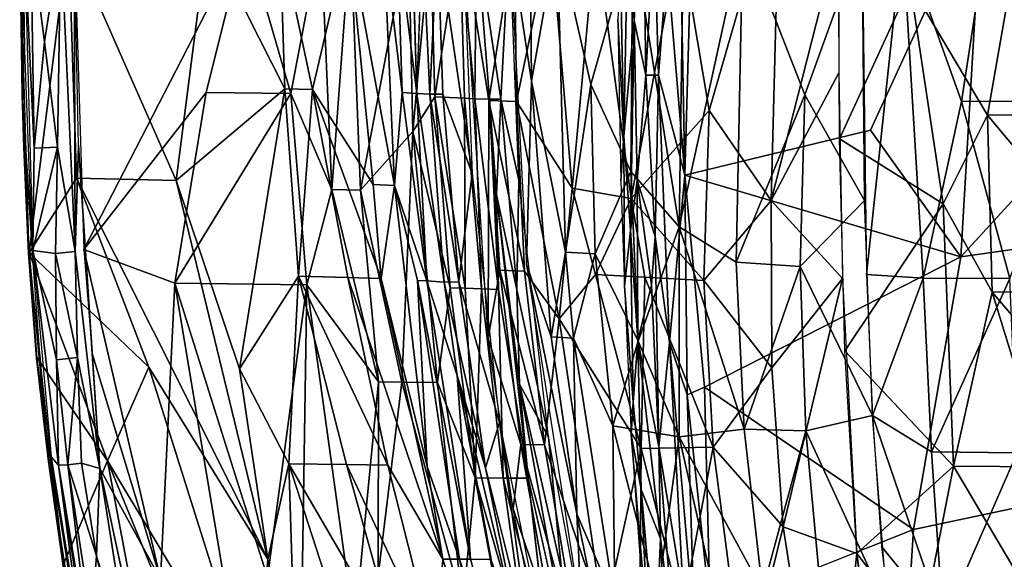
# Model space of a CAD drawing. Units: inches. Extents: x -10.5 to 14.7, y -14 to 11.9.
# Drawn here: x -10.5 to -4.8, y -3.6 to -0.5 of the extents above; entities that cross this region are included whole.
import ezdxf

# ---------------------------------------------------------------- set-up
doc = ezdxf.new("R2010")
doc.units = ezdxf.units.IN
doc.header["$MEASUREMENT"] = 0
doc.layers.add('SEAT-BACK', color=5, linetype='Continuous')
doc.layers.add('SEAT-CUSHIONFABRIC', color=5, linetype='Continuous')

msp = doc.modelspace()

# ---------------------------------------------------------------- linework, layer by layer
at = {"layer": 'SEAT-BACK'}
for points in [[(-6.5377, -1.0153, 17.2834), (-6.7055, -0.0103, 17.4126), (-6.1296, 0.3933, 16.9415)], [(-6.5377, -1.0153, 17.2834), (-6.1296, 0.3933, 16.9415), (-6.1811, -1.5344, 17.0324)], [(-6.1811, -1.5344, 17.0324), (-6.1296, 0.3933, 16.9415), (-5.7934, -0.0102, 16.7252)], [(-10.5028, -0.0102, 31.3498), (-10.4759, -0.6204, 31.3858), (-10.4811, 0.307, 31.3949)], [(-10.5028, -0.0102, 31.3498), (-10.2225, -0.0101, 30.5757), (-10.449, -1.8349, 31.2618)], [(-10.4799, -1.2281, 31.3118), (-10.4894, -0.9258, 31.3646), (-10.5028, -0.0102, 31.3498)], [(-10.5028, -0.0102, 31.3498), (-10.4894, -0.9258, 31.3646), (-10.4759, -0.6204, 31.3858)], [(-10.4272, -1.8217, 31.3111), (-10.4189, -1.2327, 31.373), (-10.4772, -0.0102, 31.3962)], [(-10.4772, -0.0102, 31.3962), (-10.4189, -1.2327, 31.373), (-10.4394, -0.0102, 31.4093)], [(-10.449, -1.8349, 31.2618), (-10.2225, -0.0101, 30.5757), (-10.1753, -1.4044, 30.5501)], [(-10.4394, -0.0102, 31.4093), (-10.3603, -0.6202, 31.4184), (-10.267, -0.0102, 31.399)], [(-10.3603, -0.6202, 31.4184), (-10.4394, -0.0102, 31.4093), (-10.4189, -1.2327, 31.373)], [(-10.2846, -1.2275, 31.3855), (-10.267, -0.0102, 31.399), (-10.3603, -0.6202, 31.4184)], [(-10.267, -0.0102, 31.399), (-10.2846, -1.2275, 31.3855), (-10.1832, -1.827, 31.2999)], [(-10.1893, -0.0102, 31.2891), (-10.267, -0.0102, 31.399), (-10.1832, -1.827, 31.2999)], [(-9.6036, -1.419, 29.0918), (-10.2225, -0.0101, 30.5757), (-9.4228, -0.0101, 28.4512)], [(-10.2225, -0.0101, 30.5757), (-9.6036, -1.419, 29.0918), (-10.1753, -1.4044, 30.5501)], [(-10.133, -1.8157, 31.2186), (-9.2049, -0.0102, 28.6579), (-10.1893, -0.0102, 31.2891)], [(-10.1893, -0.0102, 31.2891), (-10.1832, -1.827, 31.2999), (-10.165, -1.2149, 31.2607)], [(-9.2049, -0.0102, 28.6579), (-10.133, -1.8157, 31.2186), (-9.4296, -0.9116, 29.3311)], [(-9.4228, -0.0101, 28.4512), (-8.9784, -0.8917, 27.1858), (-9.6036, -1.419, 29.0918)], [(-9.2049, -0.0102, 28.6579), (-9.4296, -0.9116, 29.3311), (-8.943, -0.9183, 27.9872)], [(-8.9784, -0.8917, 27.1858), (-9.4228, -0.0101, 28.4512), (-9.0064, -0.0101, 27.2058)], [(-8.943, -0.9183, 27.9872), (-8.7698, -0.0102, 27.3746), (-9.2049, -0.0102, 28.6579)], [(-8.8188, -0.8946, 26.6166), (-9.0064, -0.0101, 27.2058), (-8.6119, -0.009, 25.613)], [(-9.0064, -0.0101, 27.2058), (-8.8188, -0.8946, 26.6166), (-8.9784, -0.8917, 27.1858)], [(-8.7698, -0.0102, 27.3746), (-8.943, -0.9183, 27.9872), (-8.7077, -1.4702, 27.3566)], [(-8.6119, -0.009, 25.613), (-8.4696, -1.4422, 25.1331), (-8.8188, -0.8946, 26.6166)], [(-8.7077, -1.4702, 27.3566), (-8.6003, -0.0102, 26.7866), (-8.7698, -0.0102, 27.3746)], [(-8.6003, -0.0102, 26.7866), (-8.7077, -1.4702, 27.3566), (-8.5424, -1.4731, 26.7787)], [(-8.3466, -1.4479, 24.3039), (-8.6119, -0.009, 25.613), (-8.4098, -0.0101, 24.3305)], [(-8.6119, -0.009, 25.613), (-8.3466, -1.4479, 24.3039), (-8.4696, -1.4422, 25.1331)], [(-8.6003, -0.0102, 26.7866), (-8.5424, -1.4731, 26.7787), (-8.2658, -0.0102, 25.249)], [(-8.5424, -1.4731, 26.7787), (-8.241, -1.1371, 25.2985), (-8.2658, -0.0102, 25.249)], [(-8.4098, -0.0101, 24.3305), (-8.3035, -0.9125, 23.5717), (-8.3466, -1.4479, 24.3039)], [(-8.3035, -0.9125, 23.5717), (-8.4098, -0.0101, 24.3305), (-8.3318, -0.0101, 23.6091)], [(-8.2457, -0.0101, 22.3715), (-8.2193, -0.9176, 22.3294), (-8.3318, -0.0101, 23.6091)], [(-8.3318, -0.0101, 23.6091), (-8.2193, -0.9176, 22.3294), (-8.3035, -0.9125, 23.5717)], [(-8.1404, -0.0102, 24.3984), (-8.2658, -0.0102, 25.249), (-8.241, -1.1371, 25.2985)], [(-8.1404, -0.0102, 24.3984), (-8.241, -1.1371, 25.2985), (-8.1149, -0.9366, 24.4024)], [(-8.1856, -0.0101, 20.8703), (-8.1434, -0.921, 20.6011), (-8.2193, -0.9176, 22.3294)], [(-8.1434, -0.921, 20.6011), (-8.1856, -0.0101, 20.8703), (-8.0998, -0.0101, 20.0476)], [(-8.0998, -0.0101, 20.0476), (-8.0686, -0.9219, 20.0112), (-8.1434, -0.921, 20.6011)], [(-8.1149, -0.9366, 24.4024), (-7.9708, -0.0102, 22.3919), (-8.1404, -0.0102, 24.3984)], [(-7.9708, -0.0102, 22.3919), (-8.1149, -0.9366, 24.4024), (-7.9446, -0.9453, 22.3947)], [(-8.0998, -0.0101, 20.0476), (-7.8999, -1.3772, 19.3857), (-8.0686, -0.9219, 20.0112)], [(-7.8999, -1.3772, 19.3857), (-8.0998, -0.0101, 20.0476), (-7.9533, -0.0101, 19.3791)], [(-7.8838, -0.9489, 20.8916), (-7.8754, -0.0102, 20.4577), (-7.9708, -0.0102, 22.3919)], [(-7.8838, -0.9489, 20.8916), (-7.9708, -0.0102, 22.3919), (-7.9446, -0.9453, 22.3947)], [(-7.8037, -0.9576, 19.0169), (-7.8083, -2.3255, 19.3953), (-7.9533, -0.0101, 19.3791)], [(-7.8037, -0.9576, 19.0169), (-7.9533, -0.0101, 19.3791), (-7.6569, -0.0101, 18.6432)], [(-7.8754, -0.0102, 20.4577), (-7.8838, -0.9489, 20.8916), (-7.8005, -0.9496, 20.0917)], [(-7.7351, -0.9497, 19.7484), (-7.686, -0.0102, 19.4578), (-7.8754, -0.0102, 20.4577)], [(-7.8005, -0.9496, 20.0917), (-7.7351, -0.9497, 19.7484), (-7.8754, -0.0102, 20.4577)], [(-7.8037, -0.9576, 19.0169), (-7.6569, -0.0101, 18.6432), (-7.6447, -0.9642, 18.6551)], [(-7.7351, -0.9497, 19.7484), (-7.6309, -1.4158, 19.4606), (-7.686, -0.0102, 19.4578)], [(-7.5877, -1.9008, 19.4629), (-7.5584, -0.8464, 19.1353), (-7.686, -0.0102, 19.4578)], [(-7.686, -0.0102, 19.4578), (-7.5584, -0.8464, 19.1353), (-7.5664, -0.0102, 19.111)], [(-7.6447, -0.9642, 18.6551), (-7.6569, -0.0101, 18.6432), (-7.4472, -0.0102, 18.2816)], [(-7.4472, -0.0102, 18.2816), (-7.3258, -1.463, 18.1505), (-7.6447, -0.9642, 18.6551)], [(-7.5584, -0.8464, 19.1353), (-7.4114, -0.0102, 18.7689), (-7.5664, -0.0102, 19.111)], [(-7.4114, -0.0102, 18.7689), (-7.5584, -0.8464, 19.1353), (-7.3638, -1.8309, 18.8136)], [(-7.3258, -1.463, 18.1505), (-7.4472, -0.0102, 18.2816), (-7.1901, -0.0101, 17.9275)], [(-7.4114, -0.0102, 18.7689), (-7.2166, -0.8657, 18.4527), (-6.9755, -0.0102, 18.1005)], [(-7.3638, -1.8309, 18.8136), (-7.2166, -0.8657, 18.4527), (-7.4114, -0.0102, 18.7689)], [(-7.1901, -0.0101, 17.9275), (-6.9852, -1.5221, 17.7265), (-7.3258, -1.463, 18.1505)], [(-6.9755, -0.0102, 18.1005), (-7.2166, -0.8657, 18.4527), (-6.9865, -1.3657, 18.1486)], [(-6.9852, -1.5221, 17.7265), (-7.1901, -0.0101, 17.9275), (-6.7055, -0.0103, 17.4126)], [(-6.9755, -0.0102, 18.1005), (-6.9865, -1.3657, 18.1486), (-6.7103, -1.6856, 17.848)], [(-6.9852, -1.5221, 17.7265), (-6.7055, -0.0103, 17.4126), (-6.5377, -1.0153, 17.2834)], [(-6.7103, -1.6856, 17.848), (-6.6842, -0.0102, 17.775), (-6.9755, -0.0102, 18.1005)], [(-6.343, -0.0102, 17.4596), (-6.7103, -1.6856, 17.848), (-6.3824, -1.8874, 17.5674)], [(-6.7103, -1.6856, 17.848), (-6.343, -0.0102, 17.4596), (-6.6842, -0.0102, 17.775)], [(-6.3824, -1.8874, 17.5674), (-5.986, -0.9262, 17.1979), (-6.343, -0.0102, 17.4596)], [(-5.986, -0.9262, 17.1979), (-5.6571, -0.0102, 16.9647), (-6.343, -0.0102, 17.4596)], [(-6.1811, -1.5344, 17.0324), (-5.7934, -0.0102, 16.7252), (-5.7905, -0.7985, 16.7385)], [(-5.6571, -0.0102, 16.9647), (-5.986, -0.9262, 17.1979), (-5.6428, -1.5344, 17.013)], [(-5.7934, -0.0102, 16.7252), (-5.381, -0.2925, 16.515), (-5.7865, -1.1796, 16.7541)], [(-5.6319, -1.9591, 17.0428), (-5.4243, -0.0102, 16.8412), (-5.6571, -0.0102, 16.9647)], [(-5.4243, -0.0102, 16.8412), (-5.6319, -1.9591, 17.0428), (-5.3062, -1.9803, 16.8724)], [(-5.0861, -0.9644, 16.7112), (-4.9402, -0.0102, 16.637), (-5.4243, -0.0102, 16.8412)], [(-5.3062, -1.9803, 16.8724), (-5.0861, -0.9644, 16.7112), (-5.4243, -0.0102, 16.8412)], [(-4.9349, -1.0419, 16.3659), (-5.381, -0.2925, 16.515), (-4.7562, -0.0101, 16.289)], [(-4.4437, -0.9623, 16.5064), (-4.9402, -0.0102, 16.637), (-5.0861, -0.9644, 16.7112)], [(-4.4437, -0.9623, 16.5064), (-4.4374, -0.0102, 16.4917), (-4.9402, -0.0102, 16.637)], [(-4.9349, -1.0419, 16.3659), (-4.7562, -0.0101, 16.289), (-4.1069, -1.0398, 16.1718)], [(-5.1911, -1.5529, 16.4875), (-5.7865, -1.1796, 16.7541), (-5.381, -0.2925, 16.515)], [(-5.381, -0.2925, 16.515), (-4.9349, -1.0419, 16.3659), (-5.1911, -1.5529, 16.4875)], [(-10.4759, -0.6204, 31.3858), (-10.4894, -0.9258, 31.3646), (-10.4298, -1.8383, 31.3079)], [(-10.3603, -0.6202, 31.4184), (-10.4189, -1.2327, 31.373), (-10.2846, -1.2275, 31.3855)], [(-7.5877, -1.9008, 19.4629), (-7.4465, -2.3181, 19.1511), (-7.5584, -0.8464, 19.1353)], [(-7.4465, -2.3181, 19.1511), (-7.3638, -1.8309, 18.8136), (-7.5584, -0.8464, 19.1353)], [(-5.7706, -1.9817, 16.8057), (-6.1811, -1.5344, 17.0324), (-5.7905, -0.7985, 16.7385)], [(-9.2378, -2.5029, 28.3494), (-9.6036, -1.419, 29.0918), (-8.9784, -0.8917, 27.1858)], [(-8.9784, -0.8917, 27.1858), (-8.8997, -1.969, 27.1647), (-9.2378, -2.5029, 28.3494)], [(-8.8997, -1.969, 27.1647), (-8.9784, -0.8917, 27.1858), (-8.8188, -0.8946, 26.6166)], [(-8.8188, -0.8946, 26.6166), (-8.615, -1.9757, 26.0853), (-8.8997, -1.969, 27.1647)], [(-8.8188, -0.8946, 26.6166), (-8.4239, -1.9826, 25.1393), (-8.615, -1.9757, 26.0853)], [(-8.4239, -1.9826, 25.1393), (-8.8188, -0.8946, 26.6166), (-8.4696, -1.4422, 25.1331)], [(-7.2166, -0.8657, 18.4527), (-7.3638, -1.8309, 18.8136), (-7.193, -1.8409, 18.4916)], [(-7.193, -1.8409, 18.4916), (-6.9865, -1.3657, 18.1486), (-7.2166, -0.8657, 18.4527)], [(-10.4894, -0.9258, 31.3646), (-10.4529, -1.8368, 31.2785), (-10.4298, -1.8383, 31.3079)], [(-10.4529, -1.8368, 31.2785), (-10.4894, -0.9258, 31.3646), (-10.4799, -1.2281, 31.3118)], [(-9.6109, -2.0094, 29.9781), (-9.4296, -0.9116, 29.3311), (-10.133, -1.8157, 31.2186)], [(-9.6109, -2.0094, 29.9781), (-8.943, -0.9183, 27.9872), (-9.4296, -0.9116, 29.3311)], [(-8.943, -0.9183, 27.9872), (-9.6109, -2.0094, 29.9781), (-8.8516, -2.0192, 27.9462)], [(-8.8516, -2.0192, 27.9462), (-8.7077, -1.4702, 27.3566), (-8.943, -0.9183, 27.9872)], [(-8.1612, -1.9963, 22.9234), (-8.3466, -1.4479, 24.3039), (-8.3035, -0.9125, 23.5717)], [(-8.1612, -1.9963, 22.9234), (-8.3035, -0.9125, 23.5717), (-8.2193, -0.9176, 22.3294)], [(-8.1149, -0.9366, 24.4024), (-8.241, -1.1371, 25.2985), (-8.0269, -2.0353, 24.4175)], [(-8.0603, -2.0029, 20.8404), (-8.2193, -0.9176, 22.3294), (-8.1434, -0.921, 20.6011)], [(-8.2193, -0.9176, 22.3294), (-8.0603, -2.0029, 20.8404), (-8.1612, -1.9963, 22.9234)], [(-8.1434, -0.921, 20.6011), (-7.9769, -2.0024, 20.0279), (-8.0603, -2.0029, 20.8404)], [(-7.9769, -2.0024, 20.0279), (-8.1434, -0.921, 20.6011), (-8.0686, -0.9219, 20.0112)], [(-7.9396, -2.0382, 23.6686), (-7.9446, -0.9453, 22.3947), (-8.1149, -0.9366, 24.4024)], [(-8.1149, -0.9366, 24.4024), (-8.0269, -2.0353, 24.4175), (-7.9396, -2.0382, 23.6686)], [(-7.9769, -2.0024, 20.0279), (-8.0686, -0.9219, 20.0112), (-7.8999, -1.3772, 19.3857)], [(-7.8466, -2.0423, 22.396), (-7.8838, -0.9489, 20.8916), (-7.9446, -0.9453, 22.3947)], [(-7.9446, -0.9453, 22.3947), (-7.9396, -2.0382, 23.6686), (-7.8466, -2.0423, 22.396)], [(-7.8838, -0.9489, 20.8916), (-7.8466, -2.0423, 22.396), (-7.7482, -2.0454, 20.4841)], [(-7.7482, -2.0454, 20.4841), (-7.8005, -0.9496, 20.0917), (-7.8838, -0.9489, 20.8916)], [(-7.7414, -1.9344, 19.0349), (-7.8083, -2.3255, 19.3953), (-7.8037, -0.9576, 19.0169)], [(-7.5995, -1.941, 18.686), (-7.8037, -0.9576, 19.0169), (-7.6447, -0.9642, 18.6551)], [(-7.8037, -0.9576, 19.0169), (-7.5995, -1.941, 18.686), (-7.7414, -1.9344, 19.0349)], [(-7.8005, -0.9496, 20.0917), (-7.7482, -2.0454, 20.4841), (-7.7602, -1.4985, 20.0986)], [(-7.7602, -1.4985, 20.0986), (-7.7351, -0.9497, 19.7484), (-7.8005, -0.9496, 20.0917)], [(-7.7351, -0.9497, 19.7484), (-7.7602, -1.4985, 20.0986), (-7.6422, -2.0469, 19.7596)], [(-7.6422, -2.0469, 19.7596), (-7.6309, -1.4158, 19.4606), (-7.7351, -0.9497, 19.7484)], [(-5.986, -0.9262, 17.1979), (-6.3824, -1.8874, 17.5674), (-6.0136, -1.9137, 17.2841)], [(-6.0136, -1.9137, 17.2841), (-5.6428, -1.5344, 17.013), (-5.986, -0.9262, 17.1979)], [(-4.8069, -1.983, 16.6727), (-4.4437, -0.9623, 16.5064), (-5.0861, -0.9644, 16.7112)], [(-7.3993, -2.2146, 18.3508), (-7.5995, -1.941, 18.686), (-7.6447, -0.9642, 18.6551)], [(-7.3993, -2.2146, 18.3508), (-7.6447, -0.9642, 18.6551), (-7.3258, -1.463, 18.1505)], [(-6.5377, -1.0153, 17.2834), (-6.5676, -1.9931, 17.3723), (-6.9852, -1.5221, 17.7265)], [(-6.5377, -1.0153, 17.2834), (-6.1811, -1.5344, 17.0324), (-6.5676, -1.9931, 17.3723)], [(-5.0861, -0.9644, 16.7112), (-5.3062, -1.9803, 16.8724), (-4.8069, -1.983, 16.6727)], [(-4.9097, -2.0608, 16.422), (-5.1911, -1.5529, 16.4875), (-4.9349, -1.0419, 16.3659)], [(-4.0858, -2.059, 16.2285), (-4.9349, -1.0419, 16.3659), (-4.1069, -1.0398, 16.1718)], [(-4.9349, -1.0419, 16.3659), (-4.0858, -2.059, 16.2285), (-4.9097, -2.0608, 16.422)], [(-8.241, -1.1371, 25.2985), (-8.5424, -1.4731, 26.7787), (-8.3037, -2.5783, 26.2312)], [(-8.241, -1.1371, 25.2985), (-8.3037, -2.5783, 26.2312), (-8.0995, -2.5815, 25.2722)], [(-8.0995, -2.5815, 25.2722), (-8.0269, -2.0353, 24.4175), (-8.241, -1.1371, 25.2985)], [(-5.7865, -1.1796, 16.7541), (-5.1911, -1.5529, 16.4875), (-5.7568, -2.3988, 16.8417)], [(-10.4799, -1.2281, 31.3118), (-10.449, -1.8349, 31.2618), (-10.4529, -1.8368, 31.2785)], [(-10.2846, -1.2275, 31.3855), (-10.4272, -1.8217, 31.3111), (-10.2961, -1.8392, 31.3462)], [(-10.4272, -1.8217, 31.3111), (-10.2846, -1.2275, 31.3855), (-10.4189, -1.2327, 31.373)], [(-10.2846, -1.2275, 31.3855), (-10.2961, -1.8392, 31.3462), (-10.1832, -1.827, 31.2999)], [(-10.0416, -3.0752, 31.0963), (-10.165, -1.2149, 31.2607), (-10.1832, -1.827, 31.2999)], [(-10.165, -1.2149, 31.2607), (-10.0416, -3.0752, 31.0963), (-10.0855, -2.4134, 31.1522)], [(-9.7592, -2.493, 29.7026), (-10.449, -1.8349, 31.2618), (-10.1753, -1.4044, 30.5501)], [(-9.075, -3.5977, 28.2304), (-10.1753, -1.4044, 30.5501), (-9.6036, -1.419, 29.0918)], [(-10.1753, -1.4044, 30.5501), (-9.075, -3.5977, 28.2304), (-9.7592, -2.493, 29.7026)], [(-7.7435, -2.8113, 19.4014), (-7.9769, -2.0024, 20.0279), (-7.8999, -1.3772, 19.3857)], [(-7.6422, -2.0469, 19.7596), (-7.4607, -2.8946, 19.4696), (-7.6309, -1.4158, 19.4606)], [(-6.9456, -2.3436, 18.2035), (-6.9865, -1.3657, 18.1486), (-7.193, -1.8409, 18.4916)], [(-6.9456, -2.3436, 18.2035), (-6.7103, -1.6856, 17.848), (-6.9865, -1.3657, 18.1486)], [(-9.6036, -1.419, 29.0918), (-9.2378, -2.5029, 28.3494), (-9.075, -3.5977, 28.2304)], [(-8.7077, -1.4702, 27.3566), (-8.8516, -2.0192, 27.9462), (-8.4382, -2.5764, 26.7578)], [(-8.4382, -2.5764, 26.7578), (-8.5424, -1.4731, 26.7787), (-8.7077, -1.4702, 27.3566)], [(-8.4696, -1.4422, 25.1331), (-8.3466, -1.4479, 24.3039), (-8.4239, -1.9826, 25.1393)], [(-8.1582, -3.0642, 24.3228), (-8.4239, -1.9826, 25.1393), (-8.3466, -1.4479, 24.3039)], [(-8.3466, -1.4479, 24.3039), (-8.2147, -1.993, 23.5789), (-8.1582, -3.0642, 24.3228)], [(-8.3466, -1.4479, 24.3039), (-8.1612, -1.9963, 22.9234), (-8.2147, -1.993, 23.5789)], [(-7.3258, -1.463, 18.1505), (-7.1902, -1.9599, 18.0123), (-7.3993, -2.2146, 18.3508)], [(-7.1902, -1.9599, 18.0123), (-7.3258, -1.463, 18.1505), (-6.9852, -1.5221, 17.7265)], [(-8.5424, -1.4731, 26.7787), (-8.4382, -2.5764, 26.7578), (-8.3037, -2.5783, 26.2312)], [(-7.5784, -3.1304, 20.4911), (-7.7602, -1.4985, 20.0986), (-7.7482, -2.0454, 20.4841)], [(-7.7602, -1.4985, 20.0986), (-7.5784, -3.1304, 20.4911), (-7.6287, -2.5909, 20.1104)], [(-7.6287, -2.5909, 20.1104), (-7.6422, -2.0469, 19.7596), (-7.7602, -1.4985, 20.0986)], [(-6.9852, -1.5221, 17.7265), (-6.9078, -1.9748, 17.6873), (-7.1902, -1.9599, 18.0123)], [(-6.9852, -1.5221, 17.7265), (-6.5676, -1.9931, 17.3723), (-6.9078, -1.9748, 17.6873)], [(-6.1762, -2.4964, 17.1259), (-6.5676, -1.9931, 17.3723), (-6.1811, -1.5344, 17.0324)], [(-6.1762, -2.4964, 17.1259), (-6.1811, -1.5344, 17.0324), (-5.7706, -1.9817, 16.8057)], [(-6.0136, -1.9137, 17.2841), (-5.5982, -2.7701, 17.1168), (-5.6428, -1.5344, 17.013)], [(-5.1312, -3.0619, 16.6114), (-5.7568, -2.3988, 16.8417), (-5.1911, -1.5529, 16.4875)], [(-5.1911, -1.5529, 16.4875), (-4.9097, -2.0608, 16.422), (-5.1312, -3.0619, 16.6114)], [(-6.7099, -2.8933, 18.0163), (-6.7103, -1.6856, 17.848), (-6.9456, -2.3436, 18.2035)], [(-6.3824, -1.8874, 17.5674), (-6.7103, -1.6856, 17.848), (-6.3363, -2.8492, 17.6523)], [(-6.7099, -2.8933, 18.0163), (-6.3363, -2.8492, 17.6523), (-6.7103, -1.6856, 17.848)], [(-10.4529, -1.8368, 31.2785), (-10.4065, -2.4413, 31.2034), (-10.3841, -2.4436, 31.2333)], [(-10.3841, -2.4436, 31.2333), (-10.4298, -1.8383, 31.3079), (-10.4529, -1.8368, 31.2785)], [(-10.449, -1.8349, 31.2618), (-9.7592, -2.493, 29.7026), (-9.9971, -3.0317, 30.3525)], [(-10.4022, -2.4385, 31.1869), (-10.449, -1.8349, 31.2618), (-9.9971, -3.0317, 30.3525)], [(-10.2903, -2.4501, 31.2698), (-10.4272, -1.8217, 31.3111), (-10.2801, -3.0568, 31.1463)], [(-10.3208, -3.0093, 31.1392), (-10.2801, -3.0568, 31.1463), (-10.4272, -1.8217, 31.3111)], [(-10.2903, -2.4501, 31.2698), (-10.2961, -1.8392, 31.3462), (-10.4272, -1.8217, 31.3111)], [(-10.1711, -2.4363, 31.2548), (-10.1832, -1.827, 31.2999), (-10.2961, -1.8392, 31.3462)], [(-10.2961, -1.8392, 31.3462), (-10.2903, -2.4501, 31.2698), (-10.1711, -2.4363, 31.2548)], [(-10.1832, -1.827, 31.2999), (-10.1711, -2.4363, 31.2548), (-10.0416, -3.0752, 31.0963)], [(-10.133, -1.8157, 31.2186), (-10.0855, -2.4134, 31.1522), (-9.6923, -3.7128, 30.4481)], [(-9.6923, -3.7128, 30.4481), (-9.6109, -2.0094, 29.9781), (-10.133, -1.8157, 31.2186)], [(-7.3638, -1.8309, 18.8136), (-7.4465, -2.3181, 19.1511), (-7.3174, -2.3254, 18.8244)], [(-7.3174, -2.3254, 18.8244), (-7.193, -1.8409, 18.4916), (-7.3638, -1.8309, 18.8136)], [(-7.193, -1.8409, 18.4916), (-7.3174, -2.3254, 18.8244), (-7.0916, -2.8303, 18.5243)], [(-7.193, -1.8409, 18.4916), (-7.0916, -2.8303, 18.5243), (-6.9456, -2.3436, 18.2035)], [(-7.2718, -3.9311, 19.4795), (-7.2988, -3.3361, 19.1642), (-7.5877, -1.9008, 19.4629)], [(-7.5877, -1.9008, 19.4629), (-7.2988, -3.3361, 19.1642), (-7.4465, -2.3181, 19.1511)], [(-6.3363, -2.8492, 17.6523), (-6.0136, -1.9137, 17.2841), (-6.3824, -1.8874, 17.5674)], [(-6.0136, -1.9137, 17.2841), (-6.3363, -2.8492, 17.6523), (-5.9806, -2.8593, 17.3782)], [(-5.9806, -2.8593, 17.3782), (-5.5982, -2.7701, 17.1168), (-6.0136, -1.9137, 17.2841)], [(-8.9542, -3.0481, 27.6905), (-9.2378, -2.5029, 28.3494), (-8.8997, -1.969, 27.1647)], [(-8.8997, -1.969, 27.1647), (-8.6226, -3.0522, 26.5795), (-8.9542, -3.0481, 27.6905)], [(-8.8997, -1.969, 27.1647), (-8.3852, -3.0572, 25.5954), (-8.6226, -3.0522, 26.5795)], [(-8.3852, -3.0572, 25.5954), (-8.8997, -1.969, 27.1647), (-8.615, -1.9757, 26.0853)], [(-8.069, -3.597, 24.3256), (-8.615, -1.9757, 26.0853), (-8.4239, -1.9826, 25.1393)], [(-8.615, -1.9757, 26.0853), (-8.069, -3.597, 24.3256), (-8.3852, -3.0572, 25.5954)], [(-7.6207, -2.9369, 19.0502), (-7.8083, -2.3255, 19.3953), (-7.7414, -1.9344, 19.0349)], [(-7.7414, -1.9344, 19.0349), (-7.4846, -2.9391, 18.7085), (-7.6207, -2.9369, 19.0502)], [(-7.4846, -2.9391, 18.7085), (-7.7414, -1.9344, 19.0349), (-7.5995, -1.941, 18.686)], [(-7.5995, -1.941, 18.686), (-7.3993, -2.2146, 18.3508), (-7.4846, -2.9391, 18.7085)], [(-7.1902, -1.9599, 18.0123), (-6.9283, -2.9607, 17.8569), (-7.3993, -2.2146, 18.3508)], [(-6.9283, -2.9607, 17.8569), (-7.1902, -1.9599, 18.0123), (-6.9078, -1.9748, 17.6873)], [(-6.9078, -1.9748, 17.6873), (-6.5144, -2.9534, 17.4564), (-6.9283, -2.9607, 17.8569)], [(-6.5144, -2.9534, 17.4564), (-6.9078, -1.9748, 17.6873), (-6.5676, -1.9931, 17.3723)], [(-5.7706, -1.9817, 16.8057), (-6.1106, -3.4119, 17.2212), (-6.1762, -2.4964, 17.1259)], [(-5.6879, -3.5655, 16.97), (-6.1106, -3.4119, 17.2212), (-5.7706, -1.9817, 16.8057)], [(-5.5982, -2.7701, 17.1168), (-5.3062, -1.9803, 16.8724), (-5.6319, -1.9591, 17.0428)], [(-5.3062, -1.9803, 16.8724), (-5.5982, -2.7701, 17.1168), (-5.2581, -2.9798, 16.9613)], [(-5.2581, -2.9798, 16.9613), (-4.8069, -1.983, 16.6727), (-5.3062, -1.9803, 16.8724)], [(-9.6109, -2.0094, 29.9781), (-9.6923, -3.7128, 30.4481), (-9.2527, -4.1667, 29.5713)], [(-9.0778, -3.7027, 29.0482), (-8.8516, -2.0192, 27.9462), (-9.6109, -2.0094, 29.9781)], [(-9.6109, -2.0094, 29.9781), (-9.2527, -4.1667, 29.5713), (-9.0778, -3.7027, 29.0482)], [(-8.8516, -2.0192, 27.9462), (-9.0778, -3.7027, 29.0482), (-8.8907, -4.594, 28.8476)], [(-8.8516, -2.0192, 27.9462), (-8.8907, -4.594, 28.8476), (-8.5773, -3.9995, 27.7959)], [(-8.5773, -3.9995, 27.7959), (-8.4382, -2.5764, 26.7578), (-8.8516, -2.0192, 27.9462)], [(-8.4239, -1.9826, 25.1393), (-8.1582, -3.0642, 24.3228), (-8.069, -3.597, 24.3256)], [(-7.9725, -3.5976, 23.5916), (-8.1582, -3.0642, 24.3228), (-8.2147, -1.993, 23.5789)], [(-7.9091, -3.5978, 22.9308), (-8.2147, -1.993, 23.5789), (-8.1612, -1.9963, 22.9234)], [(-8.2147, -1.993, 23.5789), (-7.9091, -3.5978, 22.9308), (-7.9725, -3.5976, 23.5916)], [(-8.1612, -1.9963, 22.9234), (-7.986, -2.541, 20.8438), (-7.9091, -3.5978, 22.9308)], [(-7.986, -2.541, 20.8438), (-8.1612, -1.9963, 22.9234), (-8.0603, -2.0029, 20.8404)], [(-8.0269, -2.0353, 24.4175), (-8.0995, -2.5815, 25.2722), (-7.882, -3.13, 24.4327)], [(-7.8225, -3.0714, 20.043), (-8.0603, -2.0029, 20.8404), (-7.9769, -2.0024, 20.0279)], [(-7.8225, -3.0714, 20.043), (-7.986, -2.541, 20.8438), (-8.0603, -2.0029, 20.8404)], [(-7.882, -3.13, 24.4327), (-7.9396, -2.0382, 23.6686), (-8.0269, -2.0353, 24.4175)], [(-7.7435, -2.8113, 19.4014), (-7.8225, -3.0714, 20.043), (-7.9769, -2.0024, 20.0279)], [(-7.882, -3.13, 24.4327), (-7.8466, -2.0423, 22.396), (-7.9396, -2.0382, 23.6686)], [(-6.5676, -1.9931, 17.3723), (-6.1762, -2.4964, 17.1259), (-6.5144, -2.9534, 17.4564)], [(-4.8069, -1.983, 16.6727), (-5.2581, -2.9798, 16.9613), (-4.7656, -2.9861, 16.7617)], [(-7.8466, -2.0423, 22.396), (-7.882, -3.13, 24.4327), (-7.7223, -3.1302, 23.0065)], [(-7.7223, -3.1302, 23.0065), (-7.7482, -2.0454, 20.4841), (-7.8466, -2.0423, 22.396)], [(-7.7482, -2.0454, 20.4841), (-7.7223, -3.1302, 23.0065), (-7.5784, -3.1304, 20.4911)], [(-7.6422, -2.0469, 19.7596), (-7.6287, -2.5909, 20.1104), (-7.4607, -2.8946, 19.4696)], [(-4.6002, -3.065, 16.4318), (-5.1312, -3.0619, 16.6114), (-4.9097, -2.0608, 16.422)], [(-4.0512, -3.064, 16.3206), (-4.9097, -2.0608, 16.422), (-4.0858, -2.059, 16.2285)], [(-4.9097, -2.0608, 16.422), (-4.0512, -3.064, 16.3206), (-4.6002, -3.065, 16.4318)], [(-7.1418, -3.942, 18.4121), (-7.4846, -2.9391, 18.7085), (-7.3993, -2.2146, 18.3508)], [(-7.3993, -2.2146, 18.3508), (-6.9283, -2.9607, 17.8569), (-7.1418, -3.942, 18.4121)], [(-7.2988, -3.3361, 19.1642), (-7.3174, -2.3254, 18.8244), (-7.4465, -2.3181, 19.1511)], [(-7.6207, -2.9369, 19.0502), (-7.6644, -3.3077, 19.4083), (-7.8083, -2.3255, 19.3953)], [(-7.3174, -2.3254, 18.8244), (-7.2988, -3.3361, 19.1642), (-7.0803, -3.8466, 18.8571)], [(-7.0803, -3.8466, 18.8571), (-7.0916, -2.8303, 18.5243), (-7.3174, -2.3254, 18.8244)], [(-6.9456, -2.3436, 18.2035), (-7.0916, -2.8303, 18.5243), (-6.7099, -2.8933, 18.0163)], [(-9.6923, -3.7128, 30.4481), (-10.0855, -2.4134, 31.1522), (-10.0416, -3.0752, 31.0963)], [(-5.7568, -2.3988, 16.8417), (-5.1312, -3.0619, 16.6114), (-5.6879, -3.5655, 16.97)], [(-10.3374, -3.036, 31.0844), (-10.3841, -2.4436, 31.2333), (-10.4065, -2.4413, 31.2034)], [(-10.4022, -2.4385, 31.1869), (-9.9971, -3.0317, 30.3525), (-10.2515, -3.6266, 30.9499)], [(-10.3841, -2.4436, 31.2333), (-10.3374, -3.036, 31.0844), (-10.3202, -3.0431, 31.1309)], [(-10.2266, -3.054, 31.1681), (-10.1711, -2.4363, 31.2548), (-10.2903, -2.4501, 31.2698)], [(-10.2903, -2.4501, 31.2698), (-10.2801, -3.0568, 31.1463), (-10.2266, -3.054, 31.1681)], [(-10.1711, -2.4363, 31.2548), (-10.2266, -3.054, 31.1681), (-10.147, -3.0441, 31.1703)], [(-10.1711, -2.4363, 31.2548), (-10.147, -3.0441, 31.1703), (-10.0416, -3.0752, 31.0963)], [(-9.7592, -2.493, 29.7026), (-9.1401, -4.4586, 28.6821), (-9.9971, -3.0317, 30.3525)], [(-9.1401, -4.4586, 28.6821), (-9.7592, -2.493, 29.7026), (-9.075, -3.5977, 28.2304)], [(-9.2378, -2.5029, 28.3494), (-8.9542, -3.0481, 27.6905), (-9.075, -3.5977, 28.2304)], [(-7.7916, -3.5982, 20.8483), (-7.9091, -3.5978, 22.9308), (-7.986, -2.541, 20.8438)], [(-7.6129, -4.1086, 20.0569), (-7.986, -2.541, 20.8438), (-7.8225, -3.0714, 20.043)], [(-7.986, -2.541, 20.8438), (-7.6129, -4.1086, 20.0569), (-7.7916, -3.5982, 20.8483)], [(-6.1106, -3.4119, 17.2212), (-6.5144, -2.9534, 17.4564), (-6.1762, -2.4964, 17.1259)], [(-8.4382, -2.5764, 26.7578), (-8.5773, -3.9995, 27.7959), (-8.4405, -3.6902, 27.2404)], [(-8.4405, -3.6902, 27.2404), (-8.3037, -2.5783, 26.2312), (-8.4382, -2.5764, 26.7578)], [(-8.3037, -2.5783, 26.2312), (-8.4405, -3.6902, 27.2404), (-7.9547, -3.8656, 25.5179)], [(-7.9547, -3.8656, 25.5179), (-8.0995, -2.5815, 25.2722), (-8.3037, -2.5783, 26.2312)], [(-7.9547, -3.8656, 25.5179), (-7.882, -3.13, 24.4327), (-8.0995, -2.5815, 25.2722)], [(-7.4607, -2.8946, 19.4696), (-7.6287, -2.5909, 20.1104), (-7.3866, -3.6609, 19.7738)], [(-7.3319, -4.2278, 20.3794), (-7.3866, -3.6609, 19.7738), (-7.6287, -2.5909, 20.1104)], [(-7.3319, -4.2278, 20.3794), (-7.6287, -2.5909, 20.1104), (-7.5784, -3.1304, 20.4911)], [(-5.9806, -2.8593, 17.3782), (-5.5107, -3.8806, 17.2467), (-5.5982, -2.7701, 17.1168)], [(-5.1914, -3.9605, 17.0837), (-5.2581, -2.9798, 16.9613), (-5.5982, -2.7701, 17.1168)], [(-5.5982, -2.7701, 17.1168), (-5.5455, -3.5247, 17.2024), (-5.1914, -3.9605, 17.0837)], [(-7.7435, -2.8113, 19.4014), (-7.5643, -4.107, 19.7014), (-7.8225, -3.0714, 20.043)], [(-7.3312, -4.845, 19.4332), (-7.5643, -4.107, 19.7014), (-7.7435, -2.8113, 19.4014)], [(-6.8351, -3.8257, 18.4142), (-6.7099, -2.8933, 18.0163), (-7.0916, -2.8303, 18.5243)], [(-7.0916, -2.8303, 18.5243), (-7.0803, -3.8466, 18.8571), (-6.8351, -3.8257, 18.4142)], [(-6.2296, -3.7777, 17.7382), (-6.3363, -2.8492, 17.6523), (-6.7099, -2.8933, 18.0163)], [(-6.2296, -3.7777, 17.7382), (-5.9806, -2.8593, 17.3782), (-6.3363, -2.8492, 17.6523)], [(-5.9806, -2.8593, 17.3782), (-6.2296, -3.7777, 17.7382), (-5.8985, -3.7512, 17.4769)], [(-5.8985, -3.7512, 17.4769), (-5.5107, -3.8806, 17.2467), (-5.9806, -2.8593, 17.3782)], [(-7.4382, -3.9735, 19.0673), (-7.6644, -3.3077, 19.4083), (-7.6207, -2.9369, 19.0502)], [(-7.6207, -2.9369, 19.0502), (-7.2682, -4.2203, 18.762), (-7.4382, -3.9735, 19.0673)], [(-7.2682, -4.2203, 18.762), (-7.6207, -2.9369, 19.0502), (-7.4846, -2.9391, 18.7085)], [(-7.4846, -2.9391, 18.7085), (-7.1418, -3.942, 18.4121), (-7.2682, -4.2203, 18.762)], [(-7.3866, -3.6609, 19.7738), (-7.2718, -3.9311, 19.4795), (-7.4607, -2.8946, 19.4696)], [(-6.7099, -2.8933, 18.0163), (-6.8351, -3.8257, 18.4142), (-6.5034, -3.7989, 18.0006)], [(-6.7099, -2.8933, 18.0163), (-6.5034, -3.7989, 18.0006), (-6.2296, -3.7777, 17.7382)], [(-6.9362, -3.923, 18.1073), (-7.1418, -3.942, 18.4121), (-6.9283, -2.9607, 17.8569)], [(-6.9283, -2.9607, 17.8569), (-6.6917, -3.9013, 17.8184), (-6.9362, -3.923, 18.1073)], [(-6.6917, -3.9013, 17.8184), (-6.9283, -2.9607, 17.8569), (-6.5144, -2.9534, 17.4564)], [(-6.5144, -2.9534, 17.4564), (-6.3354, -4.323, 17.5868), (-6.6917, -3.9013, 17.8184)], [(-6.5144, -2.9534, 17.4564), (-6.1106, -3.4119, 17.2212), (-6.3354, -4.323, 17.5868)], [(-5.1914, -3.9605, 17.0837), (-4.7656, -2.9861, 16.7617), (-5.2581, -2.9798, 16.9613)], [(-4.7656, -2.9861, 16.7617), (-5.1914, -3.9605, 17.0837), (-4.708, -3.9708, 16.8841)], [(-10.3374, -3.036, 31.0844), (-10.1999, -3.9178, 30.8698), (-10.2345, -3.7711, 30.9331)], [(-10.2345, -3.7711, 30.9331), (-10.3202, -3.0431, 31.1309), (-10.3374, -3.036, 31.0844)], [(-10.1338, -4.1633, 30.8459), (-10.2801, -3.0568, 31.1463), (-10.3208, -3.0093, 31.1392)], [(-10.3202, -3.0431, 31.1309), (-10.2345, -3.7711, 30.9331), (-10.1482, -4.1261, 30.8611)], [(-10.2266, -3.054, 31.1681), (-10.2801, -3.0568, 31.1463), (-10.0842, -4.2388, 30.8389)], [(-10.1338, -4.1633, 30.8459), (-10.1424, -3.948, 30.9293), (-10.2801, -3.0568, 31.1463)], [(-10.2515, -3.6266, 30.9499), (-9.9971, -3.0317, 30.3525), (-9.7256, -4.477, 29.9971)], [(-10.147, -3.0441, 31.1703), (-10.2266, -3.054, 31.1681), (-10.0609, -3.5773, 31.0542)], [(-10.0896, -3.9447, 30.9529), (-10.0609, -3.5773, 31.0542), (-10.2266, -3.054, 31.1681)], [(-10.2266, -3.054, 31.1681), (-10.0842, -4.2388, 30.8389), (-10.0896, -3.9447, 30.9529)], [(-10.0609, -3.5773, 31.0542), (-10.0416, -3.0752, 31.0963), (-10.147, -3.0441, 31.1703)], [(-9.4093, -4.4682, 29.3191), (-9.7256, -4.477, 29.9971), (-9.9971, -3.0317, 30.3525)], [(-9.9971, -3.0317, 30.3525), (-9.1401, -4.4586, 28.6821), (-9.4093, -4.4682, 29.3191)], [(-8.9105, -4.4487, 28.083), (-9.075, -3.5977, 28.2304), (-8.9542, -3.0481, 27.6905)], [(-8.5985, -4.1497, 27.0225), (-8.9542, -3.0481, 27.6905), (-8.32, -4.1395, 26.0257)], [(-8.9542, -3.0481, 27.6905), (-8.5985, -4.1497, 27.0225), (-8.9105, -4.4487, 28.083)], [(-8.32, -4.1395, 26.0257), (-8.9542, -3.0481, 27.6905), (-8.6226, -3.0522, 26.5795)], [(-8.1135, -4.132, 25.1313), (-8.6226, -3.0522, 26.5795), (-8.3852, -3.0572, 25.5954)], [(-8.6226, -3.0522, 26.5795), (-8.1135, -4.132, 25.1313), (-8.32, -4.1395, 26.0257)], [(-8.3852, -3.0572, 25.5954), (-8.069, -3.597, 24.3256), (-8.1135, -4.132, 25.1313)], [(-10.0416, -3.0752, 31.0963), (-10.0609, -3.5773, 31.0542), (-9.8524, -4.2763, 30.8059)], [(-10.0416, -3.0752, 31.0963), (-9.8524, -4.2763, 30.8059), (-9.6916, -4.7113, 30.5661)], [(-9.6923, -3.7128, 30.4481), (-10.0416, -3.0752, 31.0963), (-9.6916, -4.7113, 30.5661)], [(-8.1582, -3.0642, 24.3228), (-7.9725, -3.5976, 23.5916), (-8.069, -3.597, 24.3256)], [(-7.5643, -4.107, 19.7014), (-7.6129, -4.1086, 20.0569), (-7.8225, -3.0714, 20.043)], [(-5.3226, -4.0401, 16.8518), (-5.6879, -3.5655, 16.97), (-5.1312, -3.0619, 16.6114)], [(-5.1312, -3.0619, 16.6114), (-4.5469, -4.0511, 16.5562), (-5.3226, -4.0401, 16.8518)], [(-4.5469, -4.0511, 16.5562), (-5.1312, -3.0619, 16.6114), (-4.6002, -3.065, 16.4318)], [(-7.882, -3.13, 24.4327), (-7.9547, -3.8656, 25.5179), (-7.6814, -4.2096, 24.4355)], [(-7.5745, -4.1987, 23.6908), (-7.7223, -3.1302, 23.0065), (-7.882, -3.13, 24.4327)], [(-7.882, -3.13, 24.4327), (-7.6814, -4.2096, 24.4355), (-7.5745, -4.1987, 23.6908)], [(-7.457, -4.1841, 22.4109), (-7.5784, -3.1304, 20.4911), (-7.7223, -3.1302, 23.0065)], [(-7.7223, -3.1302, 23.0065), (-7.5745, -4.1987, 23.6908), (-7.457, -4.1841, 22.4109)], [(-7.4382, -3.9735, 19.0673), (-7.4593, -4.3288, 19.4242), (-7.6644, -3.3077, 19.4083)], [(-7.2718, -3.9311, 19.4795), (-7.0862, -4.3854, 19.1808), (-7.2988, -3.3361, 19.1642)], [(-7.0862, -4.3854, 19.1808), (-7.0803, -3.8466, 18.8571), (-7.2988, -3.3361, 19.1642)], [(-5.8499, -5.0782, 17.408), (-6.3354, -4.323, 17.5868), (-6.1106, -3.4119, 17.2212)], [(-5.6879, -3.5655, 16.97), (-5.8499, -5.0782, 17.408), (-6.1106, -3.4119, 17.2212)], [(-5.504, -4.9334, 17.1438), (-5.8499, -5.0782, 17.408), (-5.6879, -3.5655, 16.97)], [(-5.6879, -3.5655, 16.97), (-5.3226, -4.0401, 16.8518), (-5.5632, -4.608, 17.1037)], [(-5.1914, -3.9605, 17.0837), (-5.5455, -3.5247, 17.2024), (-5.4199, -4.5554, 17.3332)], [(-10.0609, -3.5773, 31.0542), (-10.0896, -3.9447, 30.9529), (-9.9133, -4.208, 30.8585)], [(-10.0609, -3.5773, 31.0542), (-9.9133, -4.208, 30.8585), (-9.8524, -4.2763, 30.8059)], [(-8.9105, -4.4487, 28.083), (-9.1401, -4.4586, 28.6821), (-9.075, -3.5977, 28.2304)], [(-7.7459, -4.6347, 23.6145), (-8.1135, -4.132, 25.1313), (-8.069, -3.597, 24.3256)], [(-7.7459, -4.6347, 23.6145), (-8.069, -3.597, 24.3256), (-7.9725, -3.5976, 23.5916)], [(-7.9725, -3.5976, 23.5916), (-7.6262, -4.6179, 22.3476), (-7.7459, -4.6347, 23.6145)], [(-7.6262, -4.6179, 22.3476), (-7.9725, -3.5976, 23.5916), (-7.9091, -3.5978, 22.9308)], [(-7.9091, -3.5978, 22.9308), (-7.7916, -3.5982, 20.8483), (-7.6262, -4.6179, 22.3476)]]:
    msp.add_3dface(points, dxfattribs=at)
at = {"layer": 'SEAT-BACK', "invisible_edges": 2}
for points in [[(-8.2193, -0.9176, 22.3294), (-8.2457, -0.0101, 22.3715), (-8.1856, -0.0101, 20.8703)], [(-10.4529, -1.8368, 31.2785), (-10.449, -1.8349, 31.2618), (-10.4065, -2.4413, 31.2034)], [(-10.3374, -3.036, 31.0844), (-10.4065, -2.4413, 31.2034), (-10.449, -1.8349, 31.2618)], [(-7.5784, -3.1304, 20.4911), (-7.457, -4.1841, 22.4109), (-7.3319, -4.2278, 20.3794)]]:
    msp.add_3dface(points, dxfattribs=at)
at = {"layer": 'SEAT-CUSHIONFABRIC'}
for points in [[(-6.7128, 0.545, 18.9493), (-6.7791, -0.1691, 18.9272), (-6.6763, -1.3872, 18.9556)], [(-6.6763, -1.3872, 18.9556), (-6.6267, 0.3901, 18.964), (-6.7128, 0.545, 18.9493)], [(-6.9684, -0.4969, 18.7765), (-6.9183, 0.3992, 18.8304), (-7.0042, 0.0606, 18.7227)], [(-6.9684, -0.4969, 18.7765), (-6.9017, -0.813, 18.8452), (-6.9183, 0.3992, 18.8304)], [(-6.9183, 0.3992, 18.8304), (-6.9017, -0.813, 18.8452), (-6.8532, 0.0567, 18.8864)], [(-5.0886, -1.8583, 19.0775), (-4.9652, 0.2759, 19.0943), (-5.6089, -1.1284, 19.0449)], [(-3.5825, -0.2097, 19.1797), (-4.9652, 0.2759, 19.0943), (-5.0886, -1.8583, 19.0775)], [(-7.0461, -0.2097, 18.6174), (-7.0282, -1.1628, 18.6486), (-7.0042, 0.0606, 18.7227)], [(-7.0042, 0.0606, 18.7227), (-7.0282, -1.1628, 18.6486), (-6.9684, -0.4969, 18.7765)], [(-6.8532, 0.0567, 18.8864), (-6.9017, -0.813, 18.8452), (-6.8285, -0.8121, 18.8989)], [(-6.8532, 0.0567, 18.8864), (-6.8285, -0.8121, 18.8989), (-6.7791, -0.1691, 18.9272)], [(-6.6763, -1.3872, 18.9556), (-6.7791, -0.1691, 18.9272), (-6.8285, -0.8121, 18.8989)], [(-7.0461, -0.2097, 18.6174), (-7.0613, -0.4893, 18.5326), (-7.0282, -1.1628, 18.6486)], [(-5.0886, -1.8583, 19.0775), (-3.5327, -1.6377, 19.1739), (-3.5825, -0.2097, 19.1797)], [(-7.045, -1.4199, 18.5333), (-7.0282, -1.1628, 18.6486), (-7.0613, -0.4893, 18.5326)], [(-6.9898, -1.7054, 18.704), (-6.9684, -0.4969, 18.7765), (-7.0282, -1.1628, 18.6486)], [(-6.9898, -1.7054, 18.704), (-6.9515, -1.4178, 18.7771), (-6.9684, -0.4969, 18.7765)], [(-6.9515, -1.4178, 18.7771), (-6.9017, -0.813, 18.8452), (-6.9684, -0.4969, 18.7765)], [(-6.9515, -1.4178, 18.7771), (-6.847, -1.7411, 18.872), (-6.9017, -0.813, 18.8452)], [(-6.847, -1.7411, 18.872), (-6.8285, -0.8121, 18.8989), (-6.9017, -0.813, 18.8452)], [(-6.8285, -0.8121, 18.8989), (-6.847, -1.7411, 18.872), (-6.7651, -2.3508, 18.908)], [(-6.7651, -2.3508, 18.908), (-6.6763, -1.3872, 18.9556), (-6.8285, -0.8121, 18.8989)], [(-5.0886, -1.8583, 19.0775), (-5.6089, -1.1284, 19.0449), (-6.6763, -1.3872, 18.9556)], [(-7.045, -1.4199, 18.5333), (-7.0231, -2.0272, 18.5579), (-7.0282, -1.1628, 18.6486)], [(-7.0282, -1.1628, 18.6486), (-7.0231, -2.0272, 18.5579), (-6.9898, -1.7054, 18.704)], [(-6.7651, -2.3508, 18.908), (-6.6643, -2.6512, 18.9425), (-6.6763, -1.3872, 18.9556)], [(-5.0886, -1.8583, 19.0775), (-6.6763, -1.3872, 18.9556), (-6.5641, -2.608, 18.9611)], [(-6.6643, -2.6512, 18.9425), (-6.5641, -2.608, 18.9611), (-6.6763, -1.3872, 18.9556)], [(-6.9898, -1.7054, 18.704), (-6.947, -2.3396, 18.7343), (-6.9515, -1.4178, 18.7771)], [(-6.9515, -1.4178, 18.7771), (-6.947, -2.3396, 18.7343), (-6.8692, -2.0194, 18.8442)], [(-6.847, -1.7411, 18.872), (-6.9515, -1.4178, 18.7771), (-6.8692, -2.0194, 18.8442)], [(-7.0231, -2.0272, 18.5579), (-6.9733, -2.694, 18.6376), (-6.9898, -1.7054, 18.704)], [(-6.9733, -2.694, 18.6376), (-6.947, -2.3396, 18.7343), (-6.9898, -1.7054, 18.704)], [(-6.847, -1.7411, 18.872), (-6.8692, -2.0194, 18.8442), (-6.8262, -2.9483, 18.8404)], [(-6.8262, -2.9483, 18.8404), (-6.7651, -2.3508, 18.908), (-6.847, -1.7411, 18.872)], [(-5.3617, -3.427, 19.0349), (-5.0886, -1.8583, 19.0775), (-6.5641, -2.608, 18.9611)], [(-7.0231, -2.0272, 18.5579), (-6.9853, -2.8792, 18.528), (-6.9733, -2.694, 18.6376)], [(-6.947, -2.3396, 18.7343), (-6.8262, -2.9483, 18.8404), (-6.8692, -2.0194, 18.8442)], [(-6.947, -2.3396, 18.7343), (-6.9733, -2.694, 18.6376), (-6.9278, -3.1969, 18.6776)], [(-6.9278, -3.1969, 18.6776), (-6.8165, -3.4788, 18.8143), (-6.947, -2.3396, 18.7343)], [(-6.8262, -2.9483, 18.8404), (-6.947, -2.3396, 18.7343), (-6.8165, -3.4788, 18.8143)], [(-6.8262, -2.9483, 18.8404), (-6.6851, -3.8203, 18.8944), (-6.7651, -2.3508, 18.908)], [(-6.6643, -2.6512, 18.9425), (-6.7651, -2.3508, 18.908), (-6.6209, -4.0011, 18.9199)], [(-6.6851, -3.8203, 18.8944), (-6.6209, -4.0011, 18.9199), (-6.7651, -2.3508, 18.908)], [(-6.5641, -2.608, 18.9611), (-6.6643, -2.6512, 18.9425), (-6.5314, -3.8912, 18.9499)], [(-6.6209, -4.0011, 18.9199), (-6.5314, -3.8912, 18.9499), (-6.6643, -2.6512, 18.9425)], [(-5.3617, -3.427, 19.0349), (-6.5641, -2.608, 18.9611), (-6.5314, -3.8912, 18.9499)], [(-6.9733, -2.694, 18.6376), (-6.9853, -2.8792, 18.528), (-6.9278, -3.1969, 18.6776)], [(-6.8833, -4.1024, 18.6074), (-6.9278, -3.1969, 18.6776), (-6.9853, -2.8792, 18.528)], [(-6.9014, -4.0611, 18.5218), (-6.8833, -4.1024, 18.6074), (-6.9853, -2.8792, 18.528)], [(-6.6851, -3.8203, 18.8944), (-6.8262, -2.9483, 18.8404), (-6.7331, -4.1486, 18.8404)], [(-6.8165, -3.4788, 18.8143), (-6.7331, -4.1486, 18.8404), (-6.8262, -2.9483, 18.8404)], [(-6.8165, -3.4788, 18.8143), (-6.9278, -3.1969, 18.6776), (-6.8447, -4.147, 18.6975)], [(-6.8833, -4.1024, 18.6074), (-6.8447, -4.147, 18.6975), (-6.9278, -3.1969, 18.6776)], [(-6.8165, -3.4788, 18.8143), (-6.8447, -4.147, 18.6975), (-6.7707, -4.4323, 18.7711)], [(-6.7707, -4.4323, 18.7711), (-6.7331, -4.1486, 18.8404), (-6.8165, -3.4788, 18.8143)]]:
    msp.add_3dface(points, dxfattribs=at)
for points, invisible_edges in [([(-6.6267, 0.3901, 18.964), (-6.6763, -1.3872, 18.9556), (-5.6089, -1.1284, 19.0449)], 12), ([(-4.9652, 0.2759, 19.0943), (-6.6267, 0.3901, 18.964), (-5.6089, -1.1284, 19.0449)], 2), ([(-3.5327, -1.6377, 19.1739), (-5.3617, -3.427, 19.0349), (-3.5554, -3.0451, 19.1437)], 1), ([(-3.5327, -1.6377, 19.1739), (-5.0886, -1.8583, 19.0775), (-5.3617, -3.427, 19.0349)], 12), ([(-5.3617, -3.427, 19.0349), (-5.4489, -4.8029, 19.0004), (-3.5554, -3.0451, 19.1437)], 2), ([(-2.6415, -3.6313, 19.1655), (-3.5554, -3.0451, 19.1437), (-5.4489, -4.8029, 19.0004)], 2), ([(-6.5314, -3.8912, 18.9499), (-6.4152, -5.045, 18.9453), (-5.3617, -3.427, 19.0349)], 2), ([(-5.4489, -4.8029, 19.0004), (-5.3617, -3.427, 19.0349), (-6.4152, -5.045, 18.9453)], 2)]:
    msp.add_3dface(points, dxfattribs=dict(at, invisible_edges=invisible_edges))

doc.saveas('drawing.dxf')
